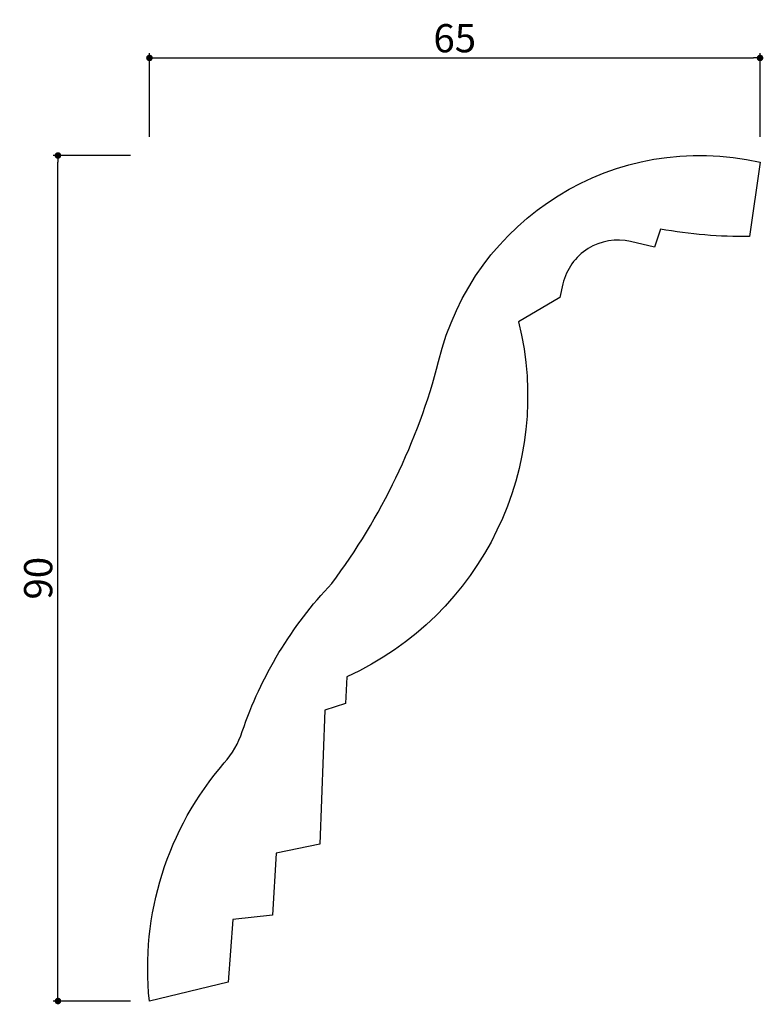
# Model space of a CAD drawing. Extents: x 241 to 320, y 110 to 215.
import ezdxf

# ---------------------------------------------------------------- set-up
doc = ezdxf.new("R2010")
doc.units = 0
doc.header["$LTSCALE"] = 0.5
doc.layers.get('0').update_dxf_attribs({"linetype": 'CONTINUOUS'})
doc.layers.get('DEFPOINTS').update_dxf_attribs({"color": 165, "linetype": 'CONTINUOUS'})
doc.layers.add('L-1', color=1, linetype='CONTINUOUS')
doc.layers.add('SUNPO', color=7, linetype='CONTINUOUS')
doc.styles.add('DIMSTAND', font='simplex.shx', dxfattribs={"width": 0.6, "bigfont": 'bigfont.shx'})
doc.dimstyles.new('ADD1-001', dxfattribs={"dimtxt": 3, "dimasz": 0.7, "dimexe": 0.5, "dimexo": 2, "dimgap": 0.6, "dimtad": 0, "dimdec": 8, "dimdsep": 46, "dimtxsty": 'DIMSTAND', "dimblk1": 'DOT', "dimblk2": 'DOT', "dimsah": 1, "dimcen": -2.5, "dimclrd": 256, "dimclre": 256, "dimclrt": 3, "dimadec": 0, "dimazin": 0, "dimtfac": 1, "dimtdec": 8, "dimtix": 1, "dimtmove": 2, "dimatfit": 3, "dimldrblk": 'ORIGIN', "dimfxl": 1, "dimtvp": 0.7, "dimtolj": 1, "dimarcsym": 0})

# ---------------------------------------------------------------- blocks, each defined once
blk = doc.blocks.new('_Dot')
at = {"color": 0, "linetype": 'ByBlock', "lineweight": -2}
blk.add_line((-0.5, 0), (-1, 0), dxfattribs=at)
at = {"color": 0, "linetype": 'ByBlock', "const_width": 0.5}
blk.add_lwpolyline([(-0.25, 0, 1), (0.25, 0, 1)], format="xyb", close=True, dxfattribs=at)
blk = doc.blocks.new('*D4')
at = {"layer": 'DEFPOINTS', "color": 0}
for p in [(245.38, 200.68), (255.12, 200.68), (255.12, 110.67)]:
    blk.add_point(p, dxfattribs=at)
at = {"layer": 'SUNPO', "lineweight": -2}
for p, q in [((253.12, 200.68), (244.88, 200.68)), ((245.38, 111.37), (245.38, 199.98)), ((253.12, 110.67), (244.88, 110.67))]:
    blk.add_line(p, q, dxfattribs=at)
at = {"layer": 'SUNPO', "lineweight": -2, "xscale": 0.7, "yscale": 0.7, "zscale": 0.7}
for p, rotation in [((245.38, 200.68), 90), ((245.38, 110.67), 270)]:
    blk.add_blockref('_Dot', p, dxfattribs=dict(at, rotation=rotation))
at = {"layer": 'SUNPO', "color": 3, "insert": (243.28, 155.68), "char_height": 3, "attachment_point": 5, "rotation": 90, "style": 'DIMSTAND'}
blk.add_mtext('\\A1;90', dxfattribs=at)
blk = doc.blocks.new('_ORIGIN')
at = {"color": 0, "linetype": 'ByBlock'}
blk.add_line((-0.5, 0), (-1, 0), dxfattribs=at)
blk.add_circle((0, 0), 0.5, dxfattribs=at)
blk = doc.blocks.new('*D5')
at = {"layer": 'DEFPOINTS', "color": 0}
for p in [(320.12, 211.06), (255.12, 200.68), (320.12, 200.68)]:
    blk.add_point(p, dxfattribs=at)
at = {"layer": 'SUNPO', "lineweight": -2}
for p, q in [((255.12, 202.68), (255.12, 211.56)), ((255.82, 211.06), (319.42, 211.06)), ((320.12, 202.68), (320.12, 211.56))]:
    blk.add_line(p, q, dxfattribs=at)
at = {"layer": 'SUNPO', "lineweight": -2, "xscale": 0.7, "yscale": 0.7, "zscale": 0.7, "rotation": 180}
blk.add_blockref('_Dot', (255.12, 211.06), dxfattribs=at)
at = {"layer": 'SUNPO', "lineweight": -2, "xscale": 0.7, "yscale": 0.7, "zscale": 0.7}
blk.add_blockref('_Dot', (320.12, 211.06), dxfattribs=at)
at = {"layer": 'SUNPO', "color": 3, "insert": (287.62, 213.16), "char_height": 3, "attachment_point": 5, "style": 'DIMSTAND'}
blk.add_mtext('\\A1;65', dxfattribs=at)

msp = doc.modelspace()

# ---------------------------------------------------------------- linework, layer by layer
at = {"layer": 'L-1'}
msp.add_lwpolyline([(273.77462866, 141.62849038), (273.25611307, 127.37994163), (268.61641968, 126.39849103), (268.2260449, 119.81763945), (264.01363316, 119.35332558), (263.50332627, 112.6975321), (255.11641054, 110.67393804, -0.2080174691), (263.08807824, 136.01486348, 0.0973586611), (265.00779576, 139.36107756, -0.108898845), (274.52934425, 155.11322371, 0.0966888998), (285.90556496, 178.74253752, -0.4121955536), (320.11641054, 199.95120879), (319.01109992, 192.05349372, -0.0470477822), (309.51340969, 192.83722083), (308.86863357, 190.93347091), (306.3352714, 191.51834365, 0.4142135624), (299.13934468, 187.02182959), (298.8019181, 185.56027449), (294.40942017, 182.98229817, -0.3621009979), (276.13598797, 145.18854406), (275.99331005, 142.34783235)], format="xyb", close=True, dxfattribs=at)

# ---------------------------------------------------------------- dimensions: what is measured, and where the dimension line sits
at = {"layer": 'SUNPO'}
dim = msp.add_linear_dim(base=(320.1164105417, 211.0643389151), p1=(255.1164105417, 200.6838985458), p2=(320.1164105417, 200.6838985458), dimstyle='ADD1-001', dxfattribs=at)
dim.commit()
dim.dimension.update_dxf_attribs({"geometry": '*D5', "text_midpoint": (287.6164105417, 213.1643389151)})
dim = msp.add_linear_dim(base=(245.37689937, 200.68389855), p1=(255.11641054, 110.67393804), p2=(255.11641054, 200.68389855), angle=90, dimstyle='ADD1-001', override={"dimdec": 1}, dxfattribs=at)
dim.commit()
dim.dimension.update_dxf_attribs({"geometry": '*D4', "text_midpoint": (243.27689937, 155.6789183)})

doc.saveas('drawing.dxf')
